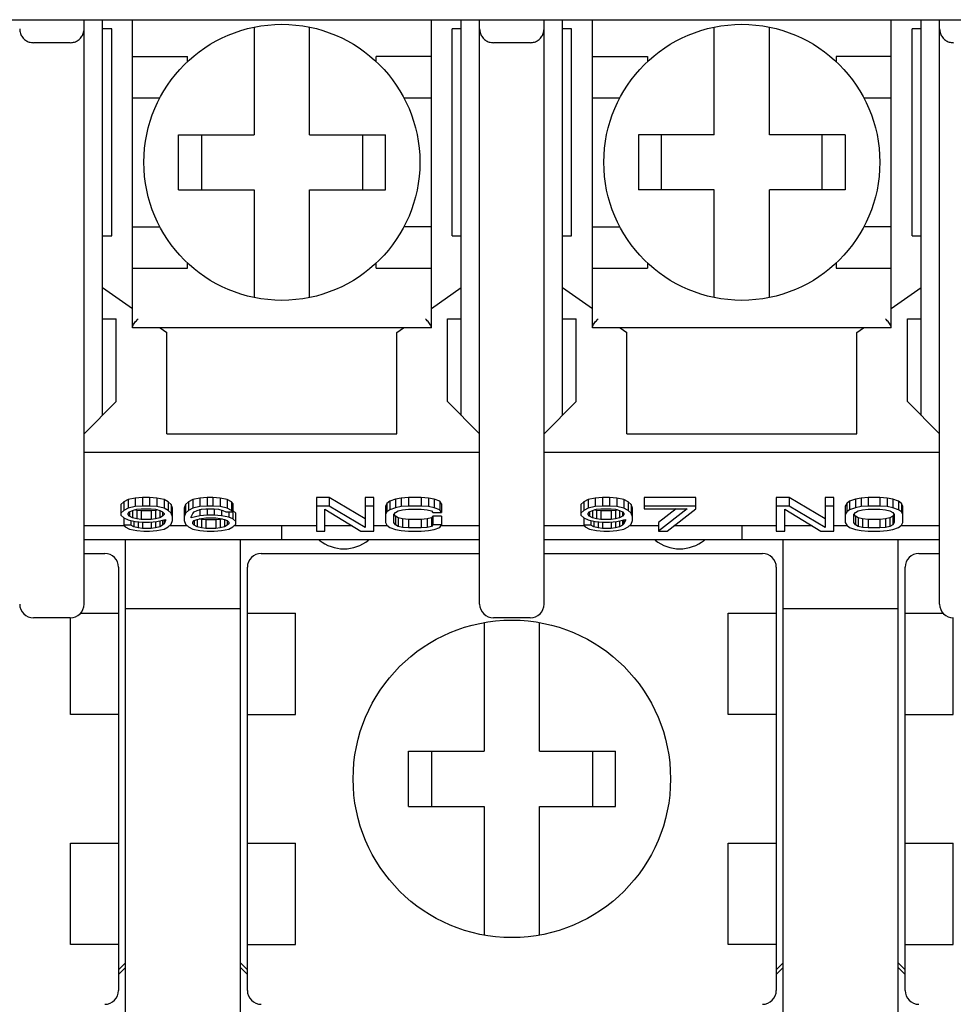
# Model space of a CAD drawing. Extents: x -966 to 2524, y 320 to 2083.
# Drawn here: x -603 to -583, y 858 to 879 of the extents above; entities that cross this region are included whole.
import ezdxf

# ---------------------------------------------------------------- set-up
doc = ezdxf.new("R2010")
doc.units = 0
doc.header["$LTSCALE"] = 7
doc.header["$MEASUREMENT"] = 0
doc.layers.get('0').update_dxf_attribs({"linetype": 'CONTINUOUS'})

msp = doc.modelspace()

# ---------------------------------------------------------------- linework, layer by layer
at = {"color": 7, "linetype": 'Continuous'}
for p, q in [((-614.90735216, 879.04729673), (-569.90735216, 879.04729673)), ((-601.70735216, 866.34729673), (-601.70735216, 879.04729673)), ((-601.30735216, 870.44729673), (-601.30735216, 879.04729673)), ((-600.65735216, 872.34729673), (-600.65735216, 879.04729673)), ((-594.15735216, 872.34729673), (-594.15735216, 879.04729673)), ((-593.50735216, 870.44729673), (-593.50735216, 879.04729673)), ((-593.10735216, 866.34729673), (-593.10735216, 879.04729673)), ((-591.70735216, 866.34729673), (-591.70735216, 879.04729673)), ((-591.30735216, 870.44729673), (-591.30735216, 879.04729673)), ((-590.65735216, 872.34729673), (-590.65735216, 879.04729673)), ((-584.15735216, 872.34729673), (-584.15735216, 879.04729673)), ((-583.50735216, 870.44729673), (-583.50735216, 879.04729673)), ((-583.10735216, 866.34729673), (-583.10735216, 879.04729673)), ((-601.10735216, 878.84729673), (-601.30735216, 878.84729673)), ((-601.10735216, 874.34729673), (-601.10735216, 878.84729673)), ((-598.00735216, 878.88668442), (-598.00735216, 876.54729673)), ((-596.80735216, 876.54729673), (-596.80735216, 878.88668442)), ((-593.50735216, 878.84729673), (-593.70735216, 878.84729673)), ((-593.70735216, 874.34729673), (-593.70735216, 878.84729673)), ((-591.10735216, 878.84729673), (-591.30735216, 878.84729673)), ((-591.10735216, 874.34729673), (-591.10735216, 878.84729673)), ((-588.00735216, 876.54729673), (-588.00735216, 878.88668442)), ((-586.80735216, 876.54729673), (-586.80735216, 878.88668442)), ((-583.50735216, 878.84729673), (-583.70735216, 878.84729673)), ((-583.70735216, 874.34729673), (-583.70735216, 878.84729673)), ((-602.00735216, 878.54729673), (-602.80735216, 878.54729673)), ((-592.00735216, 878.54729673), (-592.80735216, 878.54729673)), ((-600.65735216, 878.24729673), (-599.45735216, 878.24729673)), ((-599.45735216, 878.13705296), (-599.45735216, 878.24729673)), ((-594.15735216, 878.24729673), (-595.35735216, 878.24729673)), ((-595.35735216, 878.13705153), (-595.35735216, 878.24729673)), ((-590.65735216, 878.24729673), (-589.45735216, 878.24729673)), ((-589.45735216, 878.24729673), (-589.45735216, 878.13705296)), ((-584.15735216, 878.24729673), (-585.35735216, 878.24729673)), ((-585.35735216, 878.24729673), (-585.35735216, 878.13705153)), ((-600.65735216, 877.34729673), (-600.05706784, 877.34729673)), ((-594.75763649, 877.34729673), (-594.15735216, 877.34729673)), ((-590.65735216, 877.34729673), (-590.05706784, 877.34729673)), ((-584.75763649, 877.34729673), (-584.15735216, 877.34729673)), ((-599.65735216, 876.54729673), (-598.00735216, 876.54729673)), ((-599.65735216, 875.34729673), (-599.65735216, 876.54729673)), ((-599.15735216, 876.54729673), (-599.15735216, 875.34729673)), ((-596.80735216, 876.54729673), (-595.15735216, 876.54729673)), ((-595.65735216, 876.54729673), (-595.65735216, 875.34729673)), ((-595.15735216, 875.34729673), (-595.15735216, 876.54729673)), ((-588.00735216, 876.54729673), (-589.65735216, 876.54729673)), ((-589.65735216, 876.54729673), (-589.65735216, 875.34729673)), ((-589.15735216, 875.34729673), (-589.15735216, 876.54729673)), ((-585.15735216, 876.54729673), (-586.80735216, 876.54729673)), ((-585.65735216, 875.34729673), (-585.65735216, 876.54729673)), ((-585.15735216, 876.54729673), (-585.15735216, 875.34729673)), ((-599.65735216, 875.34729673), (-598.00735216, 875.34729673)), ((-598.00735216, 875.34729673), (-598.00735216, 873.00790903)), ((-596.80735216, 875.34729673), (-595.15735216, 875.34729673)), ((-596.80735216, 873.00790903), (-596.80735216, 875.34729673)), ((-588.00735216, 875.34729673), (-589.65735216, 875.34729673)), ((-588.00735216, 873.00790903), (-588.00735216, 875.34729673)), ((-585.15735216, 875.34729673), (-586.80735216, 875.34729673)), ((-586.80735216, 873.00790903), (-586.80735216, 875.34729673)), ((-600.65735216, 874.54729673), (-600.05706784, 874.54729673)), ((-594.15735216, 874.54729673), (-594.75763649, 874.54729673)), ((-590.65735216, 874.54729673), (-590.05706784, 874.54729673)), ((-584.15735216, 874.54729673), (-584.75763649, 874.54729673)), ((-601.30735216, 874.34729673), (-601.10735216, 874.34729673)), ((-593.70735216, 874.34729673), (-593.50735216, 874.34729673)), ((-591.30735216, 874.34729673), (-591.10735216, 874.34729673)), ((-583.70735216, 874.34729673), (-583.50735216, 874.34729673)), ((-600.65735216, 873.64729673), (-599.45735216, 873.64729673)), ((-599.45735216, 873.64729673), (-599.45735216, 873.75754192)), ((-595.35735216, 873.64729673), (-595.35735216, 873.75754049)), ((-595.35735216, 873.64729673), (-594.15735216, 873.64729673)), ((-590.65735216, 873.64729673), (-589.45735216, 873.64729673)), ((-589.45735216, 873.75754192), (-589.45735216, 873.64729673)), ((-585.35735216, 873.75754049), (-585.35735216, 873.64729673)), ((-585.35735216, 873.64729673), (-584.15735216, 873.64729673)), ((-601.30735216, 873.22758728), (-600.65735216, 872.77245238)), ((-594.15735216, 872.77245238), (-593.50735216, 873.22758728)), ((-591.30735216, 873.22758728), (-590.65735216, 872.77245238)), ((-584.15735216, 872.77245238), (-583.50735216, 873.22758728)), ((-601.30735216, 872.54729673), (-601.00735216, 872.54729673)), ((-601.00735216, 870.74729673), (-601.00735216, 872.54729673)), ((-593.80735216, 872.54729673), (-593.50735216, 872.54729673)), ((-593.80735216, 870.74729673), (-593.80735216, 872.54729673)), ((-591.30735216, 872.54729673), (-591.00735216, 872.54729673)), ((-591.00735216, 870.74729673), (-591.00735216, 872.54729673)), ((-583.80735216, 872.54729673), (-583.50735216, 872.54729673)), ((-583.80735216, 870.74729673), (-583.80735216, 872.54729673)), ((-594.15735216, 872.34729673), (-600.65735216, 872.34729673)), ((-600.05016696, 872.34729673), (-599.90735216, 872.24729673)), ((-594.90735216, 872.24729673), (-594.76453736, 872.34729673)), ((-584.15735216, 872.34729673), (-590.65735216, 872.34729673)), ((-590.05016696, 872.34729673), (-589.90735216, 872.24729673)), ((-584.90735216, 872.24729673), (-584.76453736, 872.34729673)), ((-599.90735216, 870.04729673), (-599.90735216, 872.24729673)), ((-594.90735216, 870.04729673), (-594.90735216, 872.24729673)), ((-589.90735216, 870.04729673), (-589.90735216, 872.24729673)), ((-584.90735216, 870.04729673), (-584.90735216, 872.24729673)), ((-601.70735216, 870.04729673), (-601.00735216, 870.74729673)), ((-593.80735216, 870.74729673), (-593.10735216, 870.04729673)), ((-591.70735216, 870.04729673), (-591.00735216, 870.74729673)), ((-583.80735216, 870.74729673), (-583.10735216, 870.04729673)), ((-599.90735216, 870.04729673), (-594.90735216, 870.04729673)), ((-589.90735216, 870.04729673), (-584.90735216, 870.04729673)), ((-601.70735216, 869.64729673), (-593.10735216, 869.64729673)), ((-591.70735216, 869.64729673), (-583.10735216, 869.64729673)), ((-600.59485217, 868.65028085), (-600.75110217, 868.61547359)), ((-600.43860216, 868.66188326), (-600.59485217, 868.65028085)), ((-600.59485217, 868.65028085), (-600.59485217, 868.46396532)), ((-600.28235218, 868.66188326), (-600.43860216, 868.66188326)), ((-600.43860216, 868.66188326), (-600.43860216, 868.47556774)), ((-600.12610219, 868.65028085), (-600.28235218, 868.66188326)), ((-600.28235218, 868.66188326), (-600.28235218, 868.47556774)), ((-599.96985216, 868.61547359), (-600.12610219, 868.65028085)), ((-600.12610219, 868.65028085), (-600.12610219, 868.46396532)), ((-599.1886021, 868.65028085), (-599.34485222, 868.61547359)), ((-599.03235216, 868.66188326), (-599.1886021, 868.65028085)), ((-599.1886021, 868.65028085), (-599.1886021, 868.46396532)), ((-598.9073521, 868.66188326), (-599.03235216, 868.66188326)), ((-599.03235216, 868.66188326), (-599.03235216, 868.47556774)), ((-598.75110216, 868.65028085), (-598.9073521, 868.66188326)), ((-598.9073521, 868.66188326), (-598.9073521, 868.47556774)), ((-598.59485222, 868.61547359), (-598.75110216, 868.65028085)), ((-598.75110216, 868.65028085), (-598.75110216, 868.46396532)), ((-596.37610228, 868.66188326), (-596.65735228, 868.66188326)), ((-596.65735228, 868.66188326), (-596.65735228, 867.93025401)), ((-595.59485204, 868.19778647), (-596.37610228, 868.66188326)), ((-596.37610228, 868.66188326), (-596.37610228, 868.47556774)), ((-595.40735204, 868.66188326), (-595.59485204, 868.66188326)), ((-595.59485204, 868.66188326), (-595.59485204, 868.01147095)), ((-595.40735204, 867.93025401), (-595.40735204, 868.66188326)), ((-594.93860204, 868.62707601), (-595.06360228, 868.58066634)), ((-594.81360216, 868.65028085), (-594.93860204, 868.62707601)), ((-594.93860204, 868.62707601), (-594.93860204, 868.44076048)), ((-594.6573524, 868.66188326), (-594.81360216, 868.65028085)), ((-594.81360216, 868.65028085), (-594.81360216, 868.46396532)), ((-594.3761024, 868.66188326), (-594.6573524, 868.66188326)), ((-594.6573524, 868.66188326), (-594.6573524, 868.47556774)), ((-594.21985192, 868.65028085), (-594.3761024, 868.66188326)), ((-594.3761024, 868.66188326), (-594.3761024, 868.47556774)), ((-594.0948524, 868.62707601), (-594.21985192, 868.65028085)), ((-594.21985192, 868.65028085), (-594.21985192, 868.46396532)), ((-593.96985216, 868.58066634), (-594.0948524, 868.62707601)), ((-594.0948524, 868.62707601), (-594.0948524, 868.44076048)), ((-590.59485217, 868.65028085), (-590.75110217, 868.61547359)), ((-590.43860216, 868.66188326), (-590.59485217, 868.65028085)), ((-590.59485217, 868.65028085), (-590.59485217, 868.46396532)), ((-590.28235218, 868.66188326), (-590.43860216, 868.66188326)), ((-590.43860216, 868.66188326), (-590.43860216, 868.47556774)), ((-590.12610219, 868.65028085), (-590.28235218, 868.66188326)), ((-590.28235218, 868.66188326), (-590.28235218, 868.47556774)), ((-589.96985216, 868.61547359), (-590.12610219, 868.65028085)), ((-590.12610219, 868.65028085), (-590.12610219, 868.46396532)), ((-588.40735222, 868.66188326), (-589.53235213, 868.66188326)), ((-589.53235213, 868.66188326), (-589.53235213, 868.41755565)), ((-588.40735222, 868.41755565), (-588.40735222, 868.66188326)), ((-586.37610228, 868.66188326), (-586.65735228, 868.66188326)), ((-586.65735228, 868.66188326), (-586.65735228, 867.93025401)), ((-585.59485204, 868.19778647), (-586.37610228, 868.66188326)), ((-586.37610228, 868.66188326), (-586.37610228, 868.47556774)), ((-585.40735204, 868.66188326), (-585.59485204, 868.66188326)), ((-585.59485204, 868.66188326), (-585.59485204, 868.01147095)), ((-585.40735204, 867.93025401), (-585.40735204, 868.66188326)), ((-584.93860204, 868.62707601), (-585.06360228, 868.58066634)), ((-584.81360216, 868.65028085), (-584.93860204, 868.62707601)), ((-584.93860204, 868.62707601), (-584.93860204, 868.44076048)), ((-584.6573524, 868.66188326), (-584.81360216, 868.65028085)), ((-584.81360216, 868.65028085), (-584.81360216, 868.46396532)), ((-584.40735192, 868.66188326), (-584.6573524, 868.66188326)), ((-584.6573524, 868.66188326), (-584.6573524, 868.47556774)), ((-584.25110216, 868.65028085), (-584.40735192, 868.66188326)), ((-584.40735192, 868.66188326), (-584.40735192, 868.47556774)), ((-584.12610192, 868.62707601), (-584.25110216, 868.65028085)), ((-584.25110216, 868.65028085), (-584.25110216, 868.46396532)), ((-584.0011024, 868.58066634), (-584.12610192, 868.62707601)), ((-584.12610192, 868.62707601), (-584.12610192, 868.44076048)), ((-600.84485216, 868.56906392), (-600.90735216, 868.51105179)), ((-600.90735216, 868.51105179), (-600.90735216, 868.2783266)), ((-600.75110217, 868.61547359), (-600.84485216, 868.56906392)), ((-600.84485216, 868.56906392), (-600.84485216, 868.38274839)), ((-600.75110217, 868.42915807), (-600.84485216, 868.38274839)), ((-600.75110217, 868.61547359), (-600.75110217, 868.42915807)), ((-600.59485217, 868.46396532), (-600.75110217, 868.42915807)), ((-600.43860216, 868.47556774), (-600.59485217, 868.46396532)), ((-600.56360215, 868.40595323), (-600.46985218, 868.41755565)), ((-600.46985218, 868.41755565), (-600.25110216, 868.41755565)), ((-600.28235218, 868.47556774), (-600.43860216, 868.47556774)), ((-600.12610219, 868.46396532), (-600.28235218, 868.47556774)), ((-600.25110216, 868.41755565), (-600.15735216, 868.40595323)), ((-599.96985216, 868.42915807), (-600.12610219, 868.46396532)), ((-599.87610216, 868.56906392), (-599.96985216, 868.61547359)), ((-599.96985216, 868.61547359), (-599.96985216, 868.42915807)), ((-599.87610216, 868.38274839), (-599.96985216, 868.42915807)), ((-599.81360213, 868.51105179), (-599.87610216, 868.56906392)), ((-599.87610216, 868.56906392), (-599.87610216, 868.38274839)), ((-599.78235216, 868.42983486), (-599.81360213, 868.51105179)), ((-599.81360213, 868.51105179), (-599.81360213, 868.32473627)), ((-599.78235216, 868.16230241), (-599.78235216, 868.42983486)), ((-599.50110216, 868.51105179), (-599.53235213, 868.42983486)), ((-599.53235213, 868.42983486), (-599.53235213, 868.16230241)), ((-599.43860213, 868.56906392), (-599.50110216, 868.51105179)), ((-599.50110216, 868.51105179), (-599.50110216, 868.32473627)), ((-599.34485222, 868.61547359), (-599.43860213, 868.56906392)), ((-599.43860213, 868.56906392), (-599.43860213, 868.38274839)), ((-599.34485222, 868.42915807), (-599.43860213, 868.38274839)), ((-599.34485222, 868.61547359), (-599.34485222, 868.42915807)), ((-599.1886021, 868.46396532), (-599.34485222, 868.42915807)), ((-599.03235216, 868.47556774), (-599.1886021, 868.46396532)), ((-599.15735222, 868.40595323), (-599.06360222, 868.41755565)), ((-599.06360222, 868.41755565), (-598.87610222, 868.41755565)), ((-598.9073521, 868.47556774), (-599.03235216, 868.47556774)), ((-599.03235216, 868.41755565), (-599.03235216, 868.2783266)), ((-598.75110216, 868.46396532), (-598.9073521, 868.47556774)), ((-598.87610222, 868.41755565), (-598.78235222, 868.40595323)), ((-598.87610222, 868.41755565), (-598.87610222, 868.2783266)), ((-598.59485222, 868.42915807), (-598.75110216, 868.46396532)), ((-598.50110222, 868.56906392), (-598.59485222, 868.61547359)), ((-598.59485222, 868.61547359), (-598.59485222, 868.42915807)), ((-598.50110222, 868.38274839), (-598.59485222, 868.42915807)), ((-598.46985216, 868.53425666), (-598.50110222, 868.56906392)), ((-598.50110222, 868.56906392), (-598.50110222, 868.38274839)), ((-598.46985216, 868.53425666), (-598.46985216, 868.19710967)), ((-596.37610228, 868.47556774), (-596.65735228, 868.47556774)), ((-595.59485204, 868.01147095), (-596.37610228, 868.47556774)), ((-595.40735204, 868.47556774), (-595.59485204, 868.47556774)), ((-595.12610204, 868.53425666), (-595.15735228, 868.47624454)), ((-595.15735228, 868.47624454), (-595.15735228, 868.11589272)), ((-595.06360228, 868.58066634), (-595.12610204, 868.53425666)), ((-595.12610204, 868.53425666), (-595.12610204, 868.34794114)), ((-595.06360228, 868.58066634), (-595.06360228, 868.39435081)), ((-594.93860204, 868.44076048), (-595.06360228, 868.39435081)), ((-594.81360216, 868.46396532), (-594.93860204, 868.44076048)), ((-594.6573524, 868.47556774), (-594.81360216, 868.46396532)), ((-594.3761024, 868.47556774), (-594.6573524, 868.47556774)), ((-594.21985192, 868.46396532), (-594.3761024, 868.47556774)), ((-594.0948524, 868.44076048), (-594.21985192, 868.46396532)), ((-593.96985216, 868.39435081), (-594.0948524, 868.44076048)), ((-593.93860192, 868.52265421), (-593.96985216, 868.58066634)), ((-593.96985216, 868.58066634), (-593.96985216, 868.39435081)), ((-593.93860192, 868.52265421), (-593.93860192, 868.33633869)), ((-590.84485216, 868.56906392), (-590.90735216, 868.51105179)), ((-590.90735216, 868.51105179), (-590.90735216, 868.2783266)), ((-590.75110217, 868.61547359), (-590.84485216, 868.56906392)), ((-590.84485216, 868.56906392), (-590.84485216, 868.38274839)), ((-590.75110217, 868.42915807), (-590.84485216, 868.38274839)), ((-590.75110217, 868.61547359), (-590.75110217, 868.42915807)), ((-590.59485217, 868.46396532), (-590.75110217, 868.42915807)), ((-590.43860216, 868.47556774), (-590.59485217, 868.46396532)), ((-590.56360215, 868.40595323), (-590.46985218, 868.41755565)), ((-590.46985218, 868.41755565), (-590.25110216, 868.41755565)), ((-590.28235218, 868.47556774), (-590.43860216, 868.47556774)), ((-590.12610219, 868.46396532), (-590.28235218, 868.47556774)), ((-590.25110216, 868.41755565), (-590.15735216, 868.40595323)), ((-589.96985216, 868.42915807), (-590.12610219, 868.46396532)), ((-589.87610216, 868.56906392), (-589.96985216, 868.61547359)), ((-589.96985216, 868.61547359), (-589.96985216, 868.42915807)), ((-589.87610216, 868.38274839), (-589.96985216, 868.42915807)), ((-589.81360213, 868.51105179), (-589.87610216, 868.56906392)), ((-589.87610216, 868.56906392), (-589.87610216, 868.38274839)), ((-589.78235216, 868.42983486), (-589.81360213, 868.51105179)), ((-589.81360213, 868.51105179), (-589.81360213, 868.32473627)), ((-589.78235216, 868.16230241), (-589.78235216, 868.42983486)), ((-588.40735222, 868.47556774), (-589.53235213, 868.47556774)), ((-589.53235213, 868.41755565), (-588.59485222, 868.41755565)), ((-588.83381549, 868.41755565), (-589.21985216, 868.11656954)), ((-588.59485222, 868.41755565), (-589.21985216, 867.93025401)), ((-589.03235216, 867.93025401), (-588.40735222, 868.41755565)), ((-586.37610228, 868.47556774), (-586.65735228, 868.47556774)), ((-585.59485204, 868.01147095), (-586.37610228, 868.47556774)), ((-585.40735204, 868.47556774), (-585.59485204, 868.47556774)), ((-585.12610204, 868.53425666), (-585.15735228, 868.47624454)), ((-585.15735228, 868.47624454), (-585.15735228, 868.11589272)), ((-585.06360228, 868.58066634), (-585.12610204, 868.53425666)), ((-585.12610204, 868.53425666), (-585.12610204, 868.34794114)), ((-585.06360228, 868.58066634), (-585.06360228, 868.39435081)), ((-584.93860204, 868.44076048), (-585.06360228, 868.39435081)), ((-584.81360216, 868.46396532), (-584.93860204, 868.44076048)), ((-584.6573524, 868.47556774), (-584.81360216, 868.46396532)), ((-584.40735192, 868.47556774), (-584.6573524, 868.47556774)), ((-584.25110216, 868.46396532), (-584.40735192, 868.47556774)), ((-584.12610192, 868.44076048), (-584.25110216, 868.46396532)), ((-584.0011024, 868.39435081), (-584.12610192, 868.44076048)), ((-583.93860192, 868.53425666), (-584.0011024, 868.58066634)), ((-584.0011024, 868.58066634), (-584.0011024, 868.39435081)), ((-583.9073524, 868.47624454), (-583.93860192, 868.53425666)), ((-583.93860192, 868.53425666), (-583.93860192, 868.34794114)), ((-583.9073524, 868.11589272), (-583.9073524, 868.47624454)), ((-600.84485216, 868.38274839), (-600.90735216, 868.32473627)), ((-600.90735216, 868.2783266), (-600.84485216, 868.2203145)), ((-600.84485216, 868.2203145), (-600.75110217, 868.17390483)), ((-600.84485216, 868.2203145), (-600.84485216, 868.05788063)), ((-600.75110217, 868.31313385), (-600.71985216, 868.34794114)), ((-600.75110217, 868.28992901), (-600.75110217, 868.31313385)), ((-600.71985216, 868.25512176), (-600.75110217, 868.28992901)), ((-600.71985216, 868.34794114), (-600.65735215, 868.38274839)), ((-600.71985216, 868.34794114), (-600.71985216, 868.25512176)), ((-600.65735215, 868.2203145), (-600.71985216, 868.25512176)), ((-600.65735215, 868.38274839), (-600.56360215, 868.40595323)), ((-600.65735215, 868.38274839), (-600.65735215, 868.2203145)), ((-600.56360215, 868.19710967), (-600.65735215, 868.2203145)), ((-600.56360215, 868.38342519), (-600.60910999, 868.39468921)), ((-600.46985218, 868.37182277), (-600.56360215, 868.38342519)), ((-600.56360215, 868.38342519), (-600.56360215, 868.19710967)), ((-600.25110216, 868.37182277), (-600.46985218, 868.37182277)), ((-600.46985218, 868.37182277), (-600.46985218, 868.18550725)), ((-600.15735216, 868.38342519), (-600.25110216, 868.37182277)), ((-600.25110216, 868.37182277), (-600.25110216, 868.18550725)), ((-600.15735216, 868.40595323), (-600.06360216, 868.38274839)), ((-600.11184433, 868.39468921), (-600.15735216, 868.38342519)), ((-600.15735216, 868.38342519), (-600.15735216, 868.19710967)), ((-600.06360216, 868.2203145), (-600.15735216, 868.19710967)), ((-600.06360216, 868.38274839), (-600.00110213, 868.34794114)), ((-600.06360216, 868.38274839), (-600.06360216, 868.2203145)), ((-600.00110213, 868.25512176), (-600.06360216, 868.2203145)), ((-600.00110213, 868.34794114), (-599.96985216, 868.31313385)), ((-600.00110213, 868.34794114), (-600.00110213, 868.25512176)), ((-599.96985216, 868.28992901), (-600.00110213, 868.25512176)), ((-599.96985216, 868.31313385), (-599.96985216, 868.28992901)), ((-599.81360213, 868.32473627), (-599.87610216, 868.38274839)), ((-599.78235216, 868.24351934), (-599.81360213, 868.32473627)), ((-599.50110216, 868.32473627), (-599.53235213, 868.24351934)), ((-599.43860213, 868.38274839), (-599.50110216, 868.32473627)), ((-599.3761021, 868.24351934), (-599.34485222, 868.31313385)), ((-599.1886021, 868.26672418), (-599.3761021, 868.2203145)), ((-599.3761021, 868.2203145), (-599.3761021, 868.24351934)), ((-599.34485222, 868.31313385), (-599.31360216, 868.34794114)), ((-599.31360216, 868.34794114), (-599.25110222, 868.38274839)), ((-599.25110222, 868.38274839), (-599.15735222, 868.40595323)), ((-599.25110222, 868.18550725), (-599.15735222, 868.20871208)), ((-599.1886021, 868.40595323), (-599.1886021, 868.26672418)), ((-599.03235216, 868.2783266), (-599.1886021, 868.26672418)), ((-599.15735222, 868.20871208), (-599.06360222, 868.2203145)), ((-599.06360222, 868.2203145), (-598.84485216, 868.2203145)), ((-598.87610222, 868.2783266), (-599.03235216, 868.2783266)), ((-598.7198521, 868.26672418), (-598.87610222, 868.2783266)), ((-598.84485216, 868.2203145), (-598.75110216, 868.20871208)), ((-598.78235222, 868.40595323), (-598.68860222, 868.38274839)), ((-598.75110216, 868.20871208), (-598.65735216, 868.18550725)), ((-598.7198521, 868.38274839), (-598.7198521, 868.26672418)), ((-598.56360216, 868.23191692), (-598.7198521, 868.26672418)), ((-598.68860222, 868.38274839), (-598.6261021, 868.34794114)), ((-598.6261021, 868.34794114), (-598.46985216, 868.34794114)), ((-598.56360216, 868.34794114), (-598.56360216, 868.23191692)), ((-598.46985216, 868.19710967), (-598.56360216, 868.23191692)), ((-598.46985216, 868.34794114), (-598.50110222, 868.38274839)), ((-598.40735222, 868.3254131), (-598.46985216, 868.38342519)), ((-598.40735222, 868.08108547), (-598.40735222, 868.3254131)), ((-596.46985228, 868.40595323), (-595.68860204, 867.93025401)), ((-596.46985228, 867.93025401), (-596.46985228, 868.40595323)), ((-595.12610204, 868.34794114), (-595.15735228, 868.28992901)), ((-595.06360228, 868.39435081), (-595.12610204, 868.34794114)), ((-594.96985228, 868.28992901), (-594.93860204, 868.33633869)), ((-594.96985228, 868.11589272), (-594.96985228, 868.28992901)), ((-594.93860204, 868.25579857), (-594.96416338, 868.29375967)), ((-594.93860204, 868.33633869), (-594.87610192, 868.37114597)), ((-594.87610192, 868.22099132), (-594.93860204, 868.25579857)), ((-594.93860204, 868.25579857), (-594.93860204, 868.06948305)), ((-594.87610192, 868.37114597), (-594.78235192, 868.39435081)), ((-594.78235192, 868.19778647), (-594.87610192, 868.22099132)), ((-594.87610192, 868.22099132), (-594.87610192, 868.03467579)), ((-594.78235192, 868.39435081), (-594.6573524, 868.40595323)), ((-594.6573524, 868.40595323), (-594.3761024, 868.40595323)), ((-594.3761024, 868.40595323), (-594.25110216, 868.39435081)), ((-594.25110216, 868.39435081), (-594.15735216, 868.37114597)), ((-594.15735216, 868.22099132), (-594.25110216, 868.19778647)), ((-594.15735216, 868.37114597), (-594.12610192, 868.33633869)), ((-594.12610192, 868.25579857), (-594.15735216, 868.22099132)), ((-594.15735216, 868.22099132), (-594.15735216, 868.03467579)), ((-594.12610192, 868.33633869), (-593.93860192, 868.33633869)), ((-593.93860192, 868.25579857), (-594.12610192, 868.25579857)), ((-594.12610192, 868.25579857), (-594.12610192, 868.06948305)), ((-593.93860192, 868.33633869), (-593.96985216, 868.39435081)), ((-593.93860192, 868.25579857), (-593.93860192, 868.06948305)), ((-590.84485216, 868.38274839), (-590.90735216, 868.32473627)), ((-590.90735216, 868.2783266), (-590.84485216, 868.2203145)), ((-590.84485216, 868.2203145), (-590.75110217, 868.17390483)), ((-590.84485216, 868.2203145), (-590.84485216, 868.05788063)), ((-590.75110217, 868.31313385), (-590.71985216, 868.34794114)), ((-590.75110217, 868.28992901), (-590.75110217, 868.31313385)), ((-590.71985216, 868.25512176), (-590.75110217, 868.28992901)), ((-590.71985216, 868.34794114), (-590.65735215, 868.38274839)), ((-590.71985216, 868.34794114), (-590.71985216, 868.25512176)), ((-590.65735215, 868.2203145), (-590.71985216, 868.25512176)), ((-590.65735215, 868.38274839), (-590.56360215, 868.40595323)), ((-590.65735215, 868.38274839), (-590.65735215, 868.2203145)), ((-590.56360215, 868.19710967), (-590.65735215, 868.2203145)), ((-590.56360215, 868.38342519), (-590.60910999, 868.39468921)), ((-590.46985218, 868.37182277), (-590.56360215, 868.38342519)), ((-590.56360215, 868.38342519), (-590.56360215, 868.19710967)), ((-590.25110216, 868.37182277), (-590.46985218, 868.37182277)), ((-590.46985218, 868.37182277), (-590.46985218, 868.18550725)), ((-590.15735216, 868.38342519), (-590.25110216, 868.37182277)), ((-590.25110216, 868.37182277), (-590.25110216, 868.18550725)), ((-590.15735216, 868.40595323), (-590.06360216, 868.38274839)), ((-590.11184433, 868.39468921), (-590.15735216, 868.38342519)), ((-590.15735216, 868.38342519), (-590.15735216, 868.19710967)), ((-590.06360216, 868.2203145), (-590.15735216, 868.19710967)), ((-590.06360216, 868.38274839), (-590.00110213, 868.34794114)), ((-590.06360216, 868.38274839), (-590.06360216, 868.2203145)), ((-590.00110213, 868.25512176), (-590.06360216, 868.2203145)), ((-590.00110213, 868.34794114), (-589.96985216, 868.31313385)), ((-590.00110213, 868.34794114), (-590.00110213, 868.25512176)), ((-589.96985216, 868.28992901), (-590.00110213, 868.25512176)), ((-589.96985216, 868.31313385), (-589.96985216, 868.28992901)), ((-589.81360213, 868.32473627), (-589.87610216, 868.38274839)), ((-589.78235216, 868.24351934), (-589.81360213, 868.32473627)), ((-586.46985228, 868.40595323), (-585.68860204, 867.93025401)), ((-586.46985228, 867.93025401), (-586.46985228, 868.40595323)), ((-585.12610204, 868.34794114), (-585.15735228, 868.28992901)), ((-585.06360228, 868.39435081), (-585.12610204, 868.34794114)), ((-584.96985228, 868.28992901), (-584.93860204, 868.33633869)), ((-584.96985228, 868.11589272), (-584.96985228, 868.28992901)), ((-584.93860204, 868.25579857), (-584.96416338, 868.29375967)), ((-584.93860204, 868.33633869), (-584.87610192, 868.37114597)), ((-584.87610192, 868.22099132), (-584.93860204, 868.25579857)), ((-584.93860204, 868.25579857), (-584.93860204, 868.06948305)), ((-584.87610192, 868.37114597), (-584.78235192, 868.39435081)), ((-584.78235192, 868.19778647), (-584.87610192, 868.22099132)), ((-584.87610192, 868.22099132), (-584.87610192, 868.03467579)), ((-584.78235192, 868.39435081), (-584.6573524, 868.40595323)), ((-584.6573524, 868.40595323), (-584.40735192, 868.40595323)), ((-584.40735192, 868.40595323), (-584.2823524, 868.39435081)), ((-584.2823524, 868.39435081), (-584.1886024, 868.37114597)), ((-584.1886024, 868.22099132), (-584.2823524, 868.19778647)), ((-584.1886024, 868.37114597), (-584.12610192, 868.33633869)), ((-584.12610192, 868.25579857), (-584.1886024, 868.22099132)), ((-584.1886024, 868.22099132), (-584.1886024, 868.03467579)), ((-584.12610192, 868.33633869), (-584.0948524, 868.28992901)), ((-584.10054125, 868.29375955), (-584.12610192, 868.25579857)), ((-584.12610192, 868.25579857), (-584.12610192, 868.06948305)), ((-584.0948524, 868.28992901), (-584.0948524, 868.11589272)), ((-583.93860192, 868.34794114), (-584.0011024, 868.39435081)), ((-583.9073524, 868.28992901), (-583.93860192, 868.34794114)), ((-600.84485216, 868.04729673), (-601.70735216, 868.04729673)), ((-600.68860217, 868.05788063), (-600.84485216, 868.05788063)), ((-600.84485216, 868.05788063), (-600.81360216, 868.02307337)), ((-600.81360216, 868.02307337), (-600.71985216, 867.97666369)), ((-600.75110217, 868.17390483), (-600.59485217, 868.13909757)), ((-600.68860217, 868.15998193), (-600.68860217, 868.05788063)), ((-600.62610216, 868.02307337), (-600.68860217, 868.05788063)), ((-600.62610216, 868.13909757), (-600.62610216, 868.02307337)), ((-600.53235216, 867.99986853), (-600.62610216, 868.02307337)), ((-600.59485217, 868.13909757), (-600.43860216, 868.12749514)), ((-600.46985218, 868.18550725), (-600.56360215, 868.19710967)), ((-600.53235216, 868.13909757), (-600.53235216, 867.99986853)), ((-600.43860216, 867.98826611), (-600.53235216, 867.99986853)), ((-600.25110216, 868.18550725), (-600.46985218, 868.18550725)), ((-600.43860216, 868.12749514), (-600.28235218, 868.12749514)), ((-600.43860216, 868.12749514), (-600.43860216, 867.98826611)), ((-600.25110216, 867.98826611), (-600.43860216, 867.98826611)), ((-600.28235218, 868.12749514), (-600.12610219, 868.13909757)), ((-600.15735216, 868.19710967), (-600.25110216, 868.18550725)), ((-600.25110216, 868.12749514), (-600.25110216, 867.98826611)), ((-600.15735216, 867.99986853), (-600.25110216, 867.98826611)), ((-600.15735216, 868.13909757), (-600.15735216, 867.99986853)), ((-600.06360216, 868.02307337), (-600.15735216, 867.99986853)), ((-600.12610219, 868.13909757), (-599.93860219, 868.18550725)), ((-600.06360216, 868.15456747), (-600.06360216, 868.02307337)), ((-600.00110213, 868.05788063), (-600.06360216, 868.02307337)), ((-600.00110213, 868.17003737), (-600.00110213, 868.05788063)), ((-599.96985216, 868.09268788), (-600.00110213, 868.05788063)), ((-599.96985216, 868.18550725), (-599.96985216, 868.09268788)), ((-599.93860219, 868.16230241), (-599.96985216, 868.09268788)), ((-599.96985216, 867.97666369), (-599.87610216, 868.02307337)), ((-599.93860219, 868.18550725), (-599.93860219, 868.16230241)), ((-599.87610216, 868.02307337), (-599.81360213, 868.08108547)), ((-599.46469946, 868.04729673), (-599.85000484, 868.04729673)), ((-599.81360213, 868.08108547), (-599.78235216, 868.16230241)), ((-599.53235213, 868.16230241), (-599.50110216, 868.08108547)), ((-599.50110216, 868.08108547), (-599.43860213, 868.02307337)), ((-599.43860213, 868.02307337), (-599.34485222, 867.97666369)), ((-599.34485222, 868.12749514), (-599.31360216, 868.16230241)), ((-599.34485222, 868.09268788), (-599.34485222, 868.12749514)), ((-599.31360216, 868.05788063), (-599.34485222, 868.09268788)), ((-599.31360216, 868.16230241), (-599.25110222, 868.18550725)), ((-599.31360216, 868.16230241), (-599.31360216, 868.05788063)), ((-599.25110222, 868.02307337), (-599.31360216, 868.05788063)), ((-599.25110222, 868.18550725), (-599.25110222, 868.02307337)), ((-599.15735222, 867.99986853), (-599.25110222, 868.02307337)), ((-599.15735222, 868.18618405), (-599.20286004, 868.19744807)), ((-599.06360222, 868.17458164), (-599.15735222, 868.18618405)), ((-599.15735222, 868.18618405), (-599.15735222, 867.99986853)), ((-599.06360222, 867.98826611), (-599.15735222, 867.99986853)), ((-598.84485216, 868.17458164), (-599.06360222, 868.17458164)), ((-599.06360222, 868.17458164), (-599.06360222, 867.98826611)), ((-598.84485216, 867.98826611), (-599.06360222, 867.98826611)), ((-598.75110216, 868.18618405), (-598.84485216, 868.17458164)), ((-598.84485216, 868.17458164), (-598.84485216, 867.98826611)), ((-598.75110216, 867.99986853), (-598.84485216, 867.98826611)), ((-598.70559435, 868.19744807), (-598.75110216, 868.18618405)), ((-598.75110216, 868.18618405), (-598.75110216, 867.99986853)), ((-598.65735216, 868.02307337), (-598.75110216, 867.99986853)), ((-598.65735216, 868.18550725), (-598.59485222, 868.16230241)), ((-598.65735216, 868.18550725), (-598.65735216, 868.02307337)), ((-598.59485222, 868.05788063), (-598.65735216, 868.02307337)), ((-598.59485222, 868.16230241), (-598.56360216, 868.12749514)), ((-598.59485222, 868.16230241), (-598.59485222, 868.05788063)), ((-598.56360216, 868.09268788), (-598.59485222, 868.05788063)), ((-598.56360216, 868.12749514), (-598.56360216, 868.09268788)), ((-598.56360216, 867.97666369), (-598.46985216, 868.02307337)), ((-598.40735222, 868.13909757), (-598.46985216, 868.19710967)), ((-598.46985216, 868.02307337), (-598.40735222, 868.08108547)), ((-596.65735228, 868.04729673), (-598.44375487, 868.04729673)), ((-597.40735216, 867.74729673), (-597.40735216, 868.04729673)), ((-595.88082361, 868.04729673), (-596.46985228, 868.04729673)), ((-595.11184873, 868.04729673), (-595.40735204, 868.04729673)), ((-595.15735228, 868.11589272), (-595.12610204, 868.05788063)), ((-595.12610204, 868.05788063), (-595.06360228, 868.01147095)), ((-595.06360228, 868.01147095), (-594.93860204, 867.96506127)), ((-594.93860204, 868.06948305), (-594.96985228, 868.11589272)), ((-594.87610192, 868.03467579), (-594.93860204, 868.06948305)), ((-594.78235192, 868.01147095), (-594.87610192, 868.03467579)), ((-594.6573524, 868.18618405), (-594.78235192, 868.19778647)), ((-594.78235192, 868.19778647), (-594.78235192, 868.01147095)), ((-594.6573524, 867.99986853), (-594.78235192, 868.01147095)), ((-594.3761024, 868.18618405), (-594.6573524, 868.18618405)), ((-594.6573524, 868.18618405), (-594.6573524, 867.99986853)), ((-594.3761024, 867.99986853), (-594.6573524, 867.99986853)), ((-594.25110216, 868.19778647), (-594.3761024, 868.18618405)), ((-594.3761024, 868.18618405), (-594.3761024, 867.99986853)), ((-594.25110216, 868.01147095), (-594.3761024, 867.99986853)), ((-594.25110216, 868.19778647), (-594.25110216, 868.01147095)), ((-594.15735216, 868.03467579), (-594.25110216, 868.01147095)), ((-594.12610192, 868.06948305), (-594.15735216, 868.03467579)), ((-593.93860192, 868.06948305), (-594.12610192, 868.06948305)), ((-594.0948524, 867.96506127), (-593.96985216, 868.01147095)), ((-593.96985216, 868.01147095), (-593.93860192, 868.06948305)), ((-593.10735216, 868.04729673), (-593.93860192, 868.04729673)), ((-590.84485216, 868.04729673), (-591.70735216, 868.04729673)), ((-590.68860217, 868.05788063), (-590.84485216, 868.05788063)), ((-590.84485216, 868.05788063), (-590.81360216, 868.02307337)), ((-590.81360216, 868.02307337), (-590.71985216, 867.97666369)), ((-590.75110217, 868.17390483), (-590.59485217, 868.13909757)), ((-590.68860217, 868.15998193), (-590.68860217, 868.05788063)), ((-590.62610216, 868.02307337), (-590.68860217, 868.05788063)), ((-590.62610216, 868.13909757), (-590.62610216, 868.02307337)), ((-590.53235216, 867.99986853), (-590.62610216, 868.02307337)), ((-590.59485217, 868.13909757), (-590.43860216, 868.12749514)), ((-590.46985218, 868.18550725), (-590.56360215, 868.19710967)), ((-590.53235216, 868.13909757), (-590.53235216, 867.99986853)), ((-590.43860216, 867.98826611), (-590.53235216, 867.99986853)), ((-590.25110216, 868.18550725), (-590.46985218, 868.18550725)), ((-590.43860216, 868.12749514), (-590.28235218, 868.12749514)), ((-590.43860216, 868.12749514), (-590.43860216, 867.98826611)), ((-590.25110216, 867.98826611), (-590.43860216, 867.98826611)), ((-590.28235218, 868.12749514), (-590.12610219, 868.13909757)), ((-590.15735216, 868.19710967), (-590.25110216, 868.18550725)), ((-590.25110216, 868.12749514), (-590.25110216, 867.98826611)), ((-590.15735216, 867.99986853), (-590.25110216, 867.98826611)), ((-590.15735216, 868.13909757), (-590.15735216, 867.99986853)), ((-590.06360216, 868.02307337), (-590.15735216, 867.99986853)), ((-590.12610219, 868.13909757), (-589.93860219, 868.18550725)), ((-590.06360216, 868.15456747), (-590.06360216, 868.02307337)), ((-590.00110213, 868.05788063), (-590.06360216, 868.02307337)), ((-590.00110213, 868.17003737), (-590.00110213, 868.05788063)), ((-589.96985216, 868.09268788), (-590.00110213, 868.05788063)), ((-589.96985216, 868.18550725), (-589.96985216, 868.09268788)), ((-589.93860219, 868.16230241), (-589.96985216, 868.09268788)), ((-589.96985216, 867.97666369), (-589.87610216, 868.02307337)), ((-589.93860219, 868.18550725), (-589.93860219, 868.16230241)), ((-589.87610216, 868.02307337), (-589.81360213, 868.08108547)), ((-589.21985216, 868.04729673), (-589.85000484, 868.04729673)), ((-589.81360213, 868.08108547), (-589.78235216, 868.16230241)), ((-589.21985216, 868.11656954), (-589.21985216, 867.93025401)), ((-586.65735228, 868.04729673), (-588.88223633, 868.04729673)), ((-587.40735216, 868.04729673), (-587.40735216, 867.74729673)), ((-585.88082361, 868.04729673), (-586.46985228, 868.04729673)), ((-585.11184873, 868.04729673), (-585.40735204, 868.04729673)), ((-585.15735228, 868.11589272), (-585.12610204, 868.05788063)), ((-585.12610204, 868.05788063), (-585.06360228, 868.01147095)), ((-585.06360228, 868.01147095), (-584.93860204, 867.96506127)), ((-584.93860204, 868.06948305), (-584.96985228, 868.11589272)), ((-584.87610192, 868.03467579), (-584.93860204, 868.06948305)), ((-584.78235192, 868.01147095), (-584.87610192, 868.03467579)), ((-584.6573524, 868.18618405), (-584.78235192, 868.19778647)), ((-584.78235192, 868.19778647), (-584.78235192, 868.01147095)), ((-584.6573524, 867.99986853), (-584.78235192, 868.01147095)), ((-584.40735192, 868.18618405), (-584.6573524, 868.18618405)), ((-584.6573524, 868.18618405), (-584.6573524, 867.99986853)), ((-584.40735192, 867.99986853), (-584.6573524, 867.99986853)), ((-584.2823524, 868.19778647), (-584.40735192, 868.18618405)), ((-584.40735192, 868.18618405), (-584.40735192, 867.99986853)), ((-584.2823524, 868.01147095), (-584.40735192, 867.99986853)), ((-584.2823524, 868.19778647), (-584.2823524, 868.01147095)), ((-584.1886024, 868.03467579), (-584.2823524, 868.01147095)), ((-584.12610192, 868.06948305), (-584.1886024, 868.03467579)), ((-584.0948524, 868.11589272), (-584.12610192, 868.06948305)), ((-584.12610192, 867.96506127), (-584.0011024, 868.01147095)), ((-584.0011024, 868.01147095), (-583.93860192, 868.05788063)), ((-583.93860192, 868.05788063), (-583.9073524, 868.11589272)), ((-583.10735216, 868.04729673), (-583.93860192, 868.04729673)), ((-600.71985216, 867.97666369), (-600.56360215, 867.94185643)), ((-600.56360215, 867.94185643), (-600.40735215, 867.93025401)), ((-600.40735215, 867.93025401), (-600.28235218, 867.93025401)), ((-600.28235218, 867.93025401), (-600.12610219, 867.94185643)), ((-600.12610219, 867.94185643), (-599.96985216, 867.97666369)), ((-599.34485222, 867.97666369), (-599.1886021, 867.94185643)), ((-599.1886021, 867.94185643), (-599.03235216, 867.93025401)), ((-599.03235216, 867.93025401), (-598.87610222, 867.93025401)), ((-598.87610222, 867.93025401), (-598.7198521, 867.94185643)), ((-598.7198521, 867.94185643), (-598.56360216, 867.97666369)), ((-596.65735228, 867.93025401), (-596.46985228, 867.93025401)), ((-595.68860204, 867.93025401), (-595.40735204, 867.93025401)), ((-594.93860204, 867.96506127), (-594.81360216, 867.94185643)), ((-594.81360216, 867.94185643), (-594.6573524, 867.93025401)), ((-594.6573524, 867.93025401), (-594.3761024, 867.93025401)), ((-594.3761024, 867.93025401), (-594.21985192, 867.94185643)), ((-594.21985192, 867.94185643), (-594.0948524, 867.96506127)), ((-590.71985216, 867.97666369), (-590.56360215, 867.94185643)), ((-590.56360215, 867.94185643), (-590.40735215, 867.93025401)), ((-590.40735215, 867.93025401), (-590.28235218, 867.93025401)), ((-590.28235218, 867.93025401), (-590.12610219, 867.94185643)), ((-590.12610219, 867.94185643), (-589.96985216, 867.97666369)), ((-589.21985216, 867.93025401), (-589.03235216, 867.93025401)), ((-586.65735228, 867.93025401), (-586.46985228, 867.93025401)), ((-585.68860204, 867.93025401), (-585.40735204, 867.93025401)), ((-584.93860204, 867.96506127), (-584.81360216, 867.94185643)), ((-584.81360216, 867.94185643), (-584.6573524, 867.93025401)), ((-584.6573524, 867.93025401), (-584.40735192, 867.93025401)), ((-584.40735192, 867.93025401), (-584.25110216, 867.94185643)), ((-584.25110216, 867.94185643), (-584.12610192, 867.96506127)), ((-601.70735216, 867.74729673), (-593.10735216, 867.74729673)), ((-600.80735216, 851.04729673), (-600.80735216, 867.74729673)), ((-598.30735216, 851.04729673), (-598.30735216, 867.74729673)), ((-591.70735216, 867.74729673), (-583.10735216, 867.74729673)), ((-586.50735216, 851.04729673), (-586.50735216, 867.74729673)), ((-584.00735216, 851.04729673), (-584.00735216, 867.74729673)), ((-601.70735216, 867.44729673), (-601.25735216, 867.44729673)), ((-597.85735216, 867.44729673), (-593.10735216, 867.44729673)), ((-591.70735216, 867.44729673), (-586.95735216, 867.44729673)), ((-583.55735216, 867.44729673), (-583.10735216, 867.44729673)), ((-600.95735216, 867.14729673), (-600.95735216, 857.94729673)), ((-598.15735216, 857.94729673), (-598.15735216, 867.14729673)), ((-586.65735216, 867.14729673), (-586.65735216, 857.94729673)), ((-583.85735216, 857.94729673), (-583.85735216, 867.14729673)), ((-601.78711376, 866.14729673), (-600.957421, 866.14729673)), ((-600.80735216, 866.24729673), (-598.30735216, 866.24729673)), ((-598.15728333, 866.14729673), (-597.11189762, 866.14729673)), ((-597.11189762, 863.94729673), (-597.11189762, 866.14729673)), ((-587.70280671, 866.14729673), (-586.657421, 866.14729673)), ((-587.70280671, 863.94729673), (-587.70280671, 866.14729673)), ((-586.50735216, 866.24729673), (-584.00735216, 866.24729673)), ((-583.85728333, 866.14729673), (-583.02765184, 866.14729673)), ((-602.00735216, 866.04729673), (-602.80735216, 866.04729673)), ((-602.00280671, 863.94729673), (-602.00280671, 866.04729673)), ((-593.00735216, 865.94472222), (-593.00735216, 863.14729673)), ((-592.00735216, 866.04729673), (-592.80735216, 866.04729673)), ((-591.80735216, 863.14729673), (-591.80735216, 865.94472222)), ((-582.81189762, 863.94729673), (-582.81189762, 866.04729673)), ((-600.957421, 863.94729673), (-602.00280671, 863.94729673)), ((-598.15728333, 863.94729673), (-597.11189762, 863.94729673)), ((-586.657421, 863.94729673), (-587.70280671, 863.94729673)), ((-583.85728333, 863.94729673), (-582.81189762, 863.94729673)), ((-594.65735216, 863.14729673), (-593.00735216, 863.14729673)), ((-594.65735216, 861.94729673), (-594.65735216, 863.14729673)), ((-594.15735216, 863.14729673), (-594.15735216, 861.94729673)), ((-591.80735216, 863.14729673), (-590.15735216, 863.14729673)), ((-590.65735216, 863.14729673), (-590.65735216, 861.94729673)), ((-590.15735216, 861.94729673), (-590.15735216, 863.14729673)), ((-594.65735216, 861.94729673), (-593.00735216, 861.94729673)), ((-593.00735216, 861.94729673), (-593.00735216, 859.14987123)), ((-591.80735216, 861.94729673), (-590.15735216, 861.94729673)), ((-591.80735216, 859.14987123), (-591.80735216, 861.94729673)), ((-602.00280671, 861.14729673), (-600.957421, 861.14729673)), ((-602.00280671, 858.94729673), (-602.00280671, 861.14729673)), ((-598.15728333, 861.14729673), (-597.11189762, 861.14729673)), ((-597.11189762, 858.94729673), (-597.11189762, 861.14729673)), ((-587.70280671, 861.14729673), (-586.657421, 861.14729673)), ((-587.70280671, 858.94729673), (-587.70280671, 861.14729673)), ((-583.85728333, 861.14729673), (-582.81189762, 861.14729673)), ((-582.81189762, 858.94729673), (-582.81189762, 861.14729673)), ((-600.957421, 858.94729673), (-602.00280671, 858.94729673)), ((-598.15728333, 858.94729673), (-597.11189762, 858.94729673)), ((-586.657421, 858.94729673), (-587.70280671, 858.94729673)), ((-583.85728333, 858.94729673), (-582.81189762, 858.94729673)), ((-600.95735216, 858.39729673), (-600.80735216, 858.54729673)), ((-600.80735216, 858.44729673), (-600.95735216, 858.29729673)), ((-598.30735216, 858.54729673), (-598.15735216, 858.39729673)), ((-598.15735216, 858.29729673), (-598.30735216, 858.44729673)), ((-586.65735216, 858.39729673), (-586.50735216, 858.54729673)), ((-586.50735216, 858.44729673), (-586.65735216, 858.29729673)), ((-584.00735216, 858.54729673), (-583.85735216, 858.39729673)), ((-583.85735216, 858.29729673), (-584.00735216, 858.44729673))]:
    msp.add_line(p, q, dxfattribs=at)
for centre, radius in [((-597.40735216, 875.94729673), 3), ((-587.40735216, 875.94729673), 3), ((-592.40735216, 862.54729673), 3.45)]:
    msp.add_circle(centre, radius, dxfattribs=at)
for centre, radius, start, end in [((-596.05735216, 868.39729673), 0.85, 230.911203859, 308.997624), ((-588.75735216, 868.39729673), 0.85, 230.911203859, 308.997624), ((-601.25735216, 867.14729673), 0.3, 0, 90), ((-597.85735216, 867.14729673), 0.3, 90, 180), ((-586.95735216, 867.14729673), 0.3, 0, 90), ((-583.55735216, 867.14729673), 0.3, 90, 180), ((-602.80735216, 866.34729673), 0.3, 180, 270), ((-602.00735216, 866.34729673), 0.3, 270, 0), ((-592.80735216, 866.34729673), 0.3, 180, 270), ((-592.00735216, 866.34729673), 0.3, 270, 0), ((-582.80735216, 866.34729673), 0.3, 180, 270), ((-601.25735216, 857.94729673), 0.3, 270, 0), ((-597.85735216, 857.94729673), 0.3, 180, 270), ((-586.95735216, 857.94729673), 0.3, 270, 0), ((-583.55735216, 857.94729673), 0.3, 180, 270)]:
    msp.add_arc(centre, radius, start, end, dxfattribs=at)
for points, start_tangent, end_tangent in [([(-603.10735216, 878.84729673), (-603.09078391, 878.74897866), (-603.04684192, 878.6666184), (-602.98210669, 878.60345076), (-602.89846318, 878.56146674), (-602.80735216, 878.54729673)], (0, -1), (1, 0)), ([(-602.00735216, 878.54729673), (-601.91624115, 878.56146674), (-601.83259763, 878.60345076), (-601.7678624, 878.6666184), (-601.72392041, 878.74897866), (-601.70735216, 878.84729673)], (1, 0), (0, 1)), ([(-593.10735216, 878.84729673), (-593.09078391, 878.74897866), (-593.04684192, 878.6666184), (-592.98210669, 878.60345076), (-592.89846318, 878.56146674), (-592.80735216, 878.54729673)], (0, -1), (1, 0)), ([(-592.00735216, 878.54729673), (-591.91624115, 878.56146674), (-591.83259763, 878.60345076), (-591.7678624, 878.6666184), (-591.72392041, 878.74897866), (-591.70735216, 878.84729673)], (1, 0), (0, 1)), ([(-583.10735216, 878.84729673), (-583.09078391, 878.74897866), (-583.04684192, 878.6666184), (-582.98210669, 878.60345076), (-582.89846318, 878.56146674), (-582.80735216, 878.54729673)], (0, -1), (1, 0)), ([(-600.65735216, 872.36160139), (-600.64982146, 872.38878417), (-600.630549, 872.42363187), (-600.60299024, 872.46298353), (-600.56941308, 872.50477436), (-600.5316303, 872.54729673)], (0, 1), (0.6804138172, 0.732828109)), ([(-594.15735216, 872.36160139), (-594.16488286, 872.38878417), (-594.18415533, 872.42363187), (-594.21171408, 872.46298353), (-594.24529124, 872.50477436), (-594.28307403, 872.54729673)], (0, 1), (-0.6804138172, 0.732828109)), ([(-590.65735216, 872.36160139), (-590.64982146, 872.38878417), (-590.630549, 872.42363187), (-590.60299024, 872.46298353), (-590.56941308, 872.50477436), (-590.5316303, 872.54729673)], (0, 1), (0.6804138172, 0.732828109)), ([(-584.15735216, 872.36160139), (-584.16488286, 872.38878417), (-584.18415533, 872.42363187), (-584.21171408, 872.46298353), (-584.24529124, 872.50477436), (-584.28307403, 872.54729673)], (0, 1), (-0.6804138172, 0.732828109))]:
    msp.add_spline(points, degree=3, dxfattribs=dict(at, start_tangent=start_tangent, end_tangent=end_tangent))

doc.saveas('drawing.dxf')
